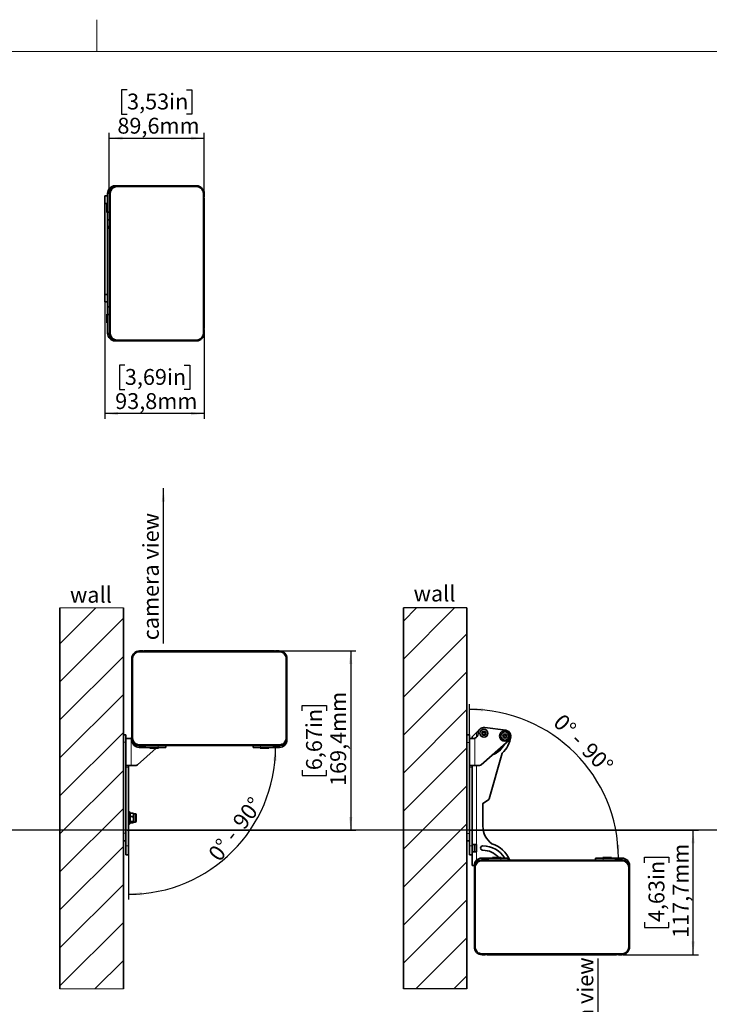
# Model space of a CAD drawing. Units: millimetres. Extents: x 0 to 421, y 0 to 297.
# Drawn here: x 215 to 346, y 111 to 297 of the extents above; entities that cross this region are included whole.
import ezdxf

# ---------------------------------------------------------------- set-up
doc = ezdxf.new("R2010")
doc.units = ezdxf.units.MM
doc.layers.add('BEMAßUNG', color=7, linetype='Continuous')
doc.layers.add('KONTUR', color=7, linetype='Continuous')
doc.styles.add('SLDTEXTSTYLE0', font='TXT', dxfattribs={"width": 0.605})
doc.dimstyles.new('SLDDIMSTYLE0', dxfattribs={"dimtxt": 3, "dimasz": 2.5, "dimexe": 0, "dimexo": 0.0625, "dimgap": 0.75, "dimtad": 1, "dimdec": 1, "dimlfac": 5, "dimrnd": 1e-09, "dimzin": 12, "dimdsep": 46, "dimtxsty": 'SLDTEXTSTYLE0', "dimsah": 1, "dimcen": 0.09, "dimadec": 0, "dimazin": 3, "dimtfac": 1, "dimtdec": 1, "dimtofl": 0, "dimtmove": 0, "dimatfit": 3, "dimfxl": 0, "dimfrac": 2, "dimtolj": 1, "dimtzin": 12, "dimarcsym": 0})
doc.dimstyles.new('SLDDIMSTYLE5', dxfattribs={"dimtxt": 3, "dimasz": 2.5, "dimexe": 0, "dimexo": 0.0625, "dimgap": 0.75, "dimtad": 1, "dimdec": 4, "dimlfac": 5, "dimzin": 12, "dimdsep": 46, "dimtxsty": 'SLDTEXTSTYLE0', "dimsah": 1, "dimcen": 0.09, "dimadec": 0, "dimazin": 3, "dimtfac": 1, "dimtdec": 1, "dimtofl": 0, "dimtmove": 0, "dimatfit": 3, "dimfxl": 0, "dimfrac": 2, "dimtolj": 1, "dimtzin": 12, "dimarcsym": 0})
doc.dimstyles.new('SLDDIMSTYLE6', dxfattribs={"dimtxt": 3, "dimasz": 2.5, "dimexe": 0, "dimexo": 0.0625, "dimgap": 0.75, "dimtad": 1, "dimdec": 4, "dimlfac": 5, "dimzin": 12, "dimdsep": 46, "dimtxsty": 'SLDTEXTSTYLE0', "dimsah": 1, "dimcen": 0.09, "dimazin": 3, "dimtfac": 1, "dimtdec": 1, "dimtofl": 0, "dimtmove": 0, "dimatfit": 3, "dimfxl": 0, "dimfrac": 2, "dimtolj": 1, "dimtzin": 12, "dimarcsym": 0})

# ---------------------------------------------------------------- blocks, each defined once
blk = doc.blocks.new('SW_CENTERMARKSYMBOL_0')
at = {"layer": 'BEMAßUNG', "color": 0}
blk.add_line((0.4, 0), (246.38, 0), dxfattribs=at)
blk = doc.blocks.new('SW_HATCH_2')
at = {"color": 0, "linetype": 'Continuous', "lineweight": 18}
for p, q in [((0, 0), (6.79, 6.79)), ((0, -7.18), (12, 4.82)), ((0, -14.37), (12, -2.37)), ((0, -21.55), (12, -9.55)), ((0, -28.74), (12, -16.74)), ((0, -35.92), (12, -23.92)), ((0, -43.11), (12, -31.11)), ((0, -50.29), (12, -38.29)), ((0, -57.47), (12, -45.47)), ((0, -64.66), (12, -52.66)), ((6.63, -65.21), (12, -59.84))]:
    blk.add_line(p, q, dxfattribs=at)
blk = doc.blocks.new('_D_7')
at = {"layer": 'BEMAßUNG'}
blk.add_line((236.02, 140.63), (236.02, 130.68), dxfattribs=at)
blk.add_arc((236.02, 159.42), 27.75, 270, 0, dxfattribs=at)
for points in [[(263.76, 159.42), (263.34, 156.94), (263.96, 156.91)], [(236.02, 131.68), (238.53, 131.48), (238.5, 132.1)]]:
    blk.add_solid(points, dxfattribs=at)
at = {"layer": 'BEMAßUNG', "char_height": 3, "attachment_point": 1, "rotation": 52.7728, "style": 'SLDTEXTSTYLE0'}
for s, insert in [('90°', (255.45, 145.52)), ('0° -', (250.84, 139.47))]:
    blk.add_mtext(s, dxfattribs=dict(at, insert=insert))
blk = doc.blocks.new('_D_8')
at = {"layer": 'BEMAßUNG'}
for p, q in [((264.67, 177.68), (278.96, 177.68)), ((277.96, 177.68), (277.96, 143.8)), ((268.8, 166.36), (268.8, 167.39)), ((268.8, 167.39), (273.4, 167.39)), ((273.4, 167.39), (273.4, 166.36)), ((268.8, 155.13), (268.8, 154.1)), ((273.4, 154.1), (273.4, 155.13)), ((268.8, 154.1), (273.4, 154.1)), ((235.72, 143.8), (278.96, 143.8))]:
    blk.add_line(p, q, dxfattribs=at)
for points in [[(277.96, 177.68), (277.65, 175.18), (278.27, 175.18)], [(277.96, 143.8), (278.27, 146.3), (277.65, 146.3)]]:
    blk.add_solid(points, dxfattribs=at)
at = {"layer": 'BEMAßUNG', "char_height": 3, "attachment_point": 1, "rotation": 90, "style": 'SLDTEXTSTYLE0'}
for s, insert in [('169,4mm', (274.1, 152.15)), ('6,67in', (269.53, 155.13))]:
    blk.add_mtext(s, dxfattribs=dict(at, insert=insert))
blk = doc.blocks.new('SW_NOTE_0_2')
at = {"layer": 'BEMAßUNG', "color": 0}
blk.add_line((0, -24.37), (0, 0), dxfattribs=at)
at = {"layer": 'BEMAßUNG', "color": 0, "insert": (-3.87, -23.73), "char_height": 3, "attachment_point": 1, "rotation": 90, "style": 'SLDTEXTSTYLE0'}
blk.add_mtext('camera view', dxfattribs=at)
blk = doc.blocks.new('SW_HATCH_3')
at = {"color": 0, "linetype": 'Continuous', "lineweight": 18}
for p, q in [((0, 0), (-2.49, -2.49)), ((7.18, 0), (-2.49, -9.67)), ((9.51, -4.86), (-2.49, -16.86)), ((9.51, -12.04), (-2.49, -24.04)), ((9.51, -19.22), (-2.49, -31.22)), ((9.51, -26.41), (-2.49, -38.41)), ((9.51, -33.59), (-2.49, -45.59)), ((9.51, -40.78), (-2.49, -52.78)), ((9.51, -47.96), (-2.49, -59.96)), ((9.51, -55.14), (-2.49, -67.14)), ((9.51, -62.33), (-0.16, -72)), ((9.51, -69.51), (7.03, -72))]:
    blk.add_line(p, q, dxfattribs=at)
blk = doc.blocks.new('_D_9')
at = {"layer": 'BEMAßUNG'}
blk.add_line((300.42, 160.59), (300.42, 167.63), dxfattribs=at)
blk.add_arc((300.42, 138.51), 28.11, 0, 90, dxfattribs=at)
for points in [[(300.42, 166.63), (302.91, 166.21), (302.94, 166.83)], [(328.54, 138.51), (328.73, 141.03), (328.12, 141)]]:
    blk.add_solid(points, dxfattribs=at)
at = {"layer": 'BEMAßUNG', "char_height": 3, "attachment_point": 1, "rotation": 315, "style": 'SLDTEXTSTYLE0'}
for s, insert in [('0° -', (318.14, 166.02)), ('90°', (323.52, 160.64))]:
    blk.add_mtext(s, dxfattribs=dict(at, insert=insert))
blk = doc.blocks.new('_D_10')
at = {"layer": 'BEMAßUNG'}
for p, q in [((300.62, 143.79), (343.64, 143.79)), ((342.64, 120.25), (342.64, 143.79)), ((333.48, 137.64), (333.48, 138.67)), ((333.48, 138.67), (338.08, 138.67)), ((338.08, 138.67), (338.08, 137.64)), ((333.48, 126.41), (333.48, 125.38)), ((333.48, 125.38), (338.08, 125.38)), ((338.08, 125.38), (338.08, 126.41)), ((329.37, 120.25), (343.64, 120.25))]:
    blk.add_line(p, q, dxfattribs=at)
for points in [[(342.64, 143.79), (342.33, 141.29), (342.95, 141.29)], [(342.64, 120.25), (342.95, 122.75), (342.33, 122.75)]]:
    blk.add_solid(points, dxfattribs=at)
at = {"layer": 'BEMAßUNG', "char_height": 3, "attachment_point": 1, "rotation": 90, "style": 'SLDTEXTSTYLE0'}
for s, insert in [('117,7mm', (338.78, 123.43)), ('4,63in', (334.21, 126.41))]:
    blk.add_mtext(s, dxfattribs=dict(at, insert=insert))
blk = doc.blocks.new('SW_NOTE_0_3')
at = {"layer": 'BEMAßUNG', "color": 0}
blk.add_line((0, 24.19), (0, 0), dxfattribs=at)
at = {"layer": 'BEMAßUNG', "color": 0, "insert": (-3.84, 0.35), "char_height": 3, "attachment_point": 1, "rotation": 90, "style": 'SLDTEXTSTYLE0'}
blk.add_mtext('camera view', dxfattribs=at)
blk = doc.blocks.new('_D_13')
at = {"layer": 'BEMAßUNG'}
for p, q in [((235.72, 283.76), (234.69, 283.76)), ((234.69, 283.76), (234.69, 279.16)), ((246.95, 283.76), (247.98, 283.76)), ((247.98, 283.76), (247.98, 279.16)), ((234.69, 279.16), (235.72, 279.16)), ((247.98, 279.16), (246.95, 279.16)), ((232.37, 264.34), (232.37, 275.6)), ((250.29, 264.34), (250.29, 275.6)), ((232.37, 274.6), (250.29, 274.6))]:
    blk.add_line(p, q, dxfattribs=at)
for points in [[(232.37, 274.6), (234.87, 274.29), (234.87, 274.91)], [(250.29, 274.6), (247.79, 274.91), (247.79, 274.29)]]:
    blk.add_solid(points, dxfattribs=at)
at = {"layer": 'BEMAßUNG', "char_height": 3, "attachment_point": 1, "style": 'SLDTEXTSTYLE0'}
for s, insert in [('3,53in', (235.72, 283.03)), ('89,6mm', (233.89, 278.46))]:
    blk.add_mtext(s, dxfattribs=dict(at, insert=insert))
blk = doc.blocks.new('_D_14')
at = {"layer": 'BEMAßUNG'}
for p, q in [((231.53, 244.87), (231.53, 221.54)), ((250.29, 237.54), (250.29, 221.54)), ((235.3, 231.7), (234.27, 231.7)), ((234.27, 231.7), (234.27, 227.1)), ((246.53, 231.7), (247.56, 231.7)), ((247.56, 231.7), (247.56, 227.1)), ((234.27, 227.1), (235.3, 227.1)), ((247.56, 227.1), (246.53, 227.1)), ((250.29, 222.54), (231.53, 222.54))]:
    blk.add_line(p, q, dxfattribs=at)
for points in [[(231.53, 222.54), (234.03, 222.23), (234.03, 222.85)], [(250.29, 222.54), (247.79, 222.85), (247.79, 222.23)]]:
    blk.add_solid(points, dxfattribs=at)
at = {"layer": 'BEMAßUNG', "char_height": 3, "attachment_point": 1, "style": 'SLDTEXTSTYLE0'}
for s, insert in [('3,69in', (235.3, 230.97)), ('93,8mm', (233.47, 226.4))]:
    blk.add_mtext(s, dxfattribs=dict(at, insert=insert))

msp = doc.modelspace()

# ---------------------------------------------------------------- linework, layer by layer
at = {"color": 7, "linetype": 'Continuous', "lineweight": 35}
for p, q in [((233.433963, 265.593774), (233.663376, 265.593774)), ((233.433963, 265.593774), (233.433963, 265.54791)), ((248.833963, 265.603774), (233.833963, 265.603774)), ((233.833963, 265.543774), (233.833963, 265.603774)), ((233.833963, 265.543774), (248.833963, 265.543774)), ((233.833963, 265.543774), (233.833963, 265.443774)), ((233.833963, 265.443774), (248.833963, 265.443774)), ((248.833963, 265.543774), (248.833963, 265.603774)), ((248.833963, 265.543774), (248.833963, 265.443774)), ((231.533963, 263.673774), (232.033963, 263.673774)), ((231.533963, 262.273774), (231.533963, 263.673774)), ((232.033963, 264.193774), (232.033963, 260.593774)), ((232.37482, 264.193774), (232.033963, 264.193774)), ((232.373963, 264.143774), (232.373963, 262.943774)), ((232.433963, 264.143774), (232.373963, 264.143774)), ((232.433963, 262.743774), (232.403963, 262.743774)), ((232.403963, 262.743774), (232.403963, 262.543774)), ((232.403963, 262.543774), (232.403963, 239.343774)), ((232.433963, 262.543774), (232.403963, 262.543774)), ((232.433963, 264.143774), (232.533963, 264.143774)), ((232.433963, 237.743774), (232.433963, 264.143774)), ((232.533963, 237.743774), (232.533963, 264.143774)), ((250.133963, 264.143774), (250.133963, 237.743774)), ((250.233963, 264.143774), (250.133963, 264.143774)), ((250.233963, 264.143774), (250.233963, 237.743774)), ((250.233963, 264.143774), (250.293963, 264.143774)), ((250.233963, 263.563774), (250.293963, 263.563774)), ((250.233963, 263.132181), (250.293963, 263.132181)), ((250.293963, 263.563774), (250.293963, 264.143774)), ((250.293963, 238.755366), (250.293963, 263.132181)), ((232.033963, 262.273774), (231.533963, 262.273774)), ((231.533963, 245.073774), (231.533963, 262.273774)), ((231.963963, 262.163774), (231.893963, 262.163774)), ((231.893963, 261.336951), (231.893963, 262.163774)), ((231.893963, 260.523774), (231.893963, 261.336951)), ((232.033963, 262.093774), (231.963963, 262.163774)), ((231.963963, 261.336951), (231.963963, 262.163774)), ((231.963963, 260.523774), (231.963963, 261.336951)), ((231.963963, 260.523774), (232.033963, 260.593774)), ((232.033963, 259.193774), (232.033963, 260.593774)), ((232.033963, 260.593774), (232.403963, 260.593774)), ((231.893963, 260.523774), (231.963963, 260.523774)), ((232.403963, 259.193774), (232.033963, 259.193774)), ((232.033963, 245.073774), (232.033963, 259.193774)), ((232.403963, 257.913986), (232.033963, 257.913986)), ((232.403963, 257.572452), (232.033963, 257.572452)), ((231.533963, 245.073774), (232.033963, 245.073774)), ((231.533963, 243.673774), (231.533963, 245.073774)), ((232.033963, 245.073774), (232.033963, 243.673774)), ((232.033963, 243.673774), (231.533963, 243.673774)), ((232.033963, 242.701443), (232.033963, 243.673774)), ((232.033963, 242.701443), (232.403963, 242.701443)), ((232.033963, 242.693774), (232.403963, 242.693774)), ((232.033963, 241.293774), (232.033963, 242.693774)), ((231.963963, 241.363774), (231.893963, 241.363774)), ((231.893963, 240.536951), (231.893963, 241.363774)), ((231.893963, 239.723774), (231.893963, 240.536951)), ((232.033963, 241.293774), (231.963963, 241.363774)), ((231.963963, 240.536951), (231.963963, 241.363774)), ((231.963963, 239.723774), (231.963963, 240.536951)), ((232.033963, 241.293774), (232.033963, 237.693774)), ((232.403963, 241.293774), (232.033963, 241.293774)), ((231.893963, 239.723774), (231.963963, 239.723774)), ((231.963963, 239.723774), (232.033963, 239.793774)), ((232.373963, 238.943774), (232.373963, 237.743774)), ((232.403963, 239.343774), (232.403963, 239.143774)), ((232.433963, 239.343774), (232.403963, 239.343774)), ((232.433963, 239.143774), (232.403963, 239.143774)), ((250.233963, 238.755366), (250.293963, 238.755366)), ((250.233963, 238.323774), (250.293963, 238.323774)), ((250.293963, 237.743774), (250.293963, 238.323774)), ((232.033963, 237.693774), (232.37482, 237.693774)), ((232.433963, 237.743774), (232.373963, 237.743774)), ((232.433963, 237.743774), (232.533963, 237.743774)), ((233.833963, 236.343774), (233.833963, 236.443774)), ((248.833963, 236.443774), (233.833963, 236.443774)), ((248.833963, 236.343774), (248.833963, 236.443774)), ((250.233963, 237.743774), (250.133963, 237.743774)), ((250.233963, 237.743774), (250.293963, 237.743774)), ((233.433963, 236.339637), (233.433963, 236.293774)), ((233.663376, 236.293774), (233.433963, 236.293774)), ((248.833963, 236.343774), (233.833963, 236.343774)), ((233.833963, 236.343774), (233.833963, 236.283774)), ((233.833963, 236.283774), (248.833963, 236.283774)), ((248.833963, 236.343774), (248.833963, 236.283774)), ((238.645493, 177.684392), (238.065493, 177.684392)), ((238.065493, 177.624392), (264.465493, 177.624392)), ((238.065493, 177.524392), (264.465493, 177.524392)), ((263.4539, 177.684392), (239.077085, 177.684392)), ((264.465493, 177.684392), (263.885493, 177.684392)), ((236.605493, 176.224392), (236.605493, 161.224392)), ((236.665493, 161.224392), (236.665493, 176.224392)), ((236.765493, 161.224392), (236.765493, 176.224392)), ((265.765493, 176.224392), (265.765493, 161.224392)), ((265.865493, 176.224392), (265.865493, 161.224392)), ((265.925493, 161.224392), (265.925493, 176.224392)), ((300.924187, 161.414415), (301.724187, 162.245876)), ((301.724187, 162.245876), (302.331517, 162.877091)), ((302.024187, 162.014415), (302.024187, 162.114415)), ((307.233545, 162.682899), (303.267766, 163.205004)), ((235.015493, 161.804392), (235.515493, 161.804392)), ((235.015493, 160.404392), (235.015493, 161.804392)), ((235.015493, 143.204392), (235.015493, 160.404392)), ((235.515493, 161.804392), (235.515493, 161.124392)), ((235.515493, 161.124392), (235.515493, 160.924007)), ((235.515493, 161.124392), (236.215493, 161.124392)), ((235.515493, 160.924007), (235.515493, 160.404392)), ((235.515493, 143.204392), (235.515493, 160.404392)), ((236.615493, 161.218166), (236.515493, 161.175864)), ((236.615493, 160.824392), (236.615493, 161.053805)), ((265.915493, 161.053805), (265.915493, 160.824392)), ((299.924187, 161.794415), (300.424187, 161.794415)), ((299.924187, 160.394415), (299.924187, 161.794415)), ((299.924187, 143.194415), (299.924187, 160.394415)), ((300.424187, 161.794415), (300.424187, 161.114415)), ((300.424187, 161.114415), (300.424187, 160.91403)), ((300.424187, 161.114415), (301.124187, 161.114415)), ((300.424187, 160.91403), (300.424187, 160.394415)), ((300.424187, 143.194415), (300.424187, 160.394415)), ((300.924187, 161.414415), (300.924187, 161.114415)), ((302.582478, 156.135063), (307.818905, 160.768509)), ((237.673784, 156.14504), (241.22168, 159.284392)), ((238.015493, 159.424392), (241.615493, 159.424392)), ((264.465493, 159.924392), (238.065493, 159.924392)), ((264.465493, 159.824392), (238.065493, 159.824392)), ((238.065493, 159.764392), (239.265493, 159.764392)), ((240.115493, 159.424392), (240.045493, 159.354392)), ((240.045493, 159.354392), (240.045493, 159.284392)), ((240.872316, 159.354392), (240.045493, 159.354392)), ((240.872316, 159.284392), (240.045493, 159.284392)), ((240.315493, 159.824392), (240.315493, 159.814392)), ((240.946088, 159.814392), (240.315493, 159.814392)), ((241.685493, 159.354392), (240.872316, 159.354392)), ((241.685493, 159.284392), (240.872316, 159.284392)), ((241.415493, 159.814392), (240.946088, 159.814392)), ((241.415493, 159.814392), (241.415493, 159.824392)), ((241.685493, 159.354392), (241.615493, 159.424392)), ((243.015493, 159.424392), (241.615493, 159.424392)), ((241.685493, 159.284392), (241.685493, 159.354392)), ((243.015493, 159.824392), (243.015493, 159.424392)), ((250.715493, 159.824392), (250.715493, 159.814392)), ((251.346088, 159.814392), (250.715493, 159.814392)), ((251.815493, 159.814392), (251.346088, 159.814392)), ((251.815493, 159.814392), (251.815493, 159.824392)), ((259.515493, 159.424392), (259.515493, 159.824392)), ((260.915493, 159.424392), (259.515493, 159.424392)), ((260.915493, 159.424392), (260.845493, 159.354392)), ((260.845493, 159.354392), (260.845493, 159.284392)), ((261.672316, 159.354392), (260.845493, 159.354392)), ((261.672316, 159.284392), (260.845493, 159.284392)), ((260.915493, 159.424392), (264.515493, 159.424392)), ((261.115493, 159.824392), (261.115493, 159.814392)), ((261.746088, 159.814392), (261.115493, 159.814392)), ((262.485493, 159.354392), (261.672316, 159.354392)), ((262.485493, 159.284392), (261.672316, 159.284392)), ((262.215493, 159.814392), (261.746088, 159.814392)), ((262.215493, 159.814392), (262.215493, 159.824392)), ((262.485493, 159.354392), (262.415493, 159.424392)), ((262.485493, 159.284392), (262.485493, 159.354392)), ((263.265493, 159.764392), (264.465493, 159.764392)), ((304.144645, 149.712126), (306.575977, 158.360065)), ((236.515493, 156.044604), (235.515493, 156.044604)), ((236.015493, 156.044604), (236.015493, 155.70307)), ((236.015493, 155.70307), (236.015493, 140.832061)), ((237.408715, 156.044604), (236.515493, 156.044604)), ((301.424187, 156.034627), (300.424187, 156.034627)), ((300.924187, 156.034627), (300.924187, 155.836638)), ((300.924187, 155.836638), (300.924187, 141.114415)), ((302.317409, 156.034627), (301.424187, 156.034627)), ((303.015584, 148.922467), (304.060713, 149.598312)), ((236.288752, 147.015268), (236.215493, 147.216548)), ((302.924187, 144.520883), (302.924187, 148.754523)), ((236.215493, 144.992236), (236.301384, 145.228221)), ((236.328834, 146.999268), (236.855493, 146.999268)), ((236.328834, 146.353343), (236.855493, 146.353343)), ((236.328834, 145.458467), (236.855493, 145.458467)), ((236.328834, 145.209515), (236.855493, 145.209515)), ((236.924077, 145.265512), (236.955493, 145.304392)), ((236.955493, 146.904392), (236.929314, 146.93679)), ((237.275493, 146.904392), (236.955493, 146.904392)), ((236.955493, 146.676306), (236.955493, 146.904392)), ((236.955493, 146.676306), (236.955493, 145.905905)), ((236.955493, 145.333991), (236.955493, 145.905905)), ((236.955493, 145.304392), (236.955493, 145.333991)), ((236.955493, 145.304392), (237.275493, 145.304392)), ((237.435493, 146.744392), (237.435493, 146.561923)), ((237.435493, 146.561923), (237.435493, 145.464392)), ((235.015493, 141.804392), (235.015493, 143.204392)), ((235.515493, 141.804392), (235.015493, 141.804392)), ((235.515493, 143.204392), (235.515493, 141.804392)), ((235.515493, 140.832061), (235.515493, 141.804392)), ((299.924187, 141.794415), (299.924187, 143.194415)), ((300.424187, 141.794415), (299.924187, 141.794415)), ((300.424187, 143.194415), (300.424187, 141.794415)), ((300.424187, 140.822084), (300.424187, 141.794415)), ((235.515493, 139.124392), (235.515493, 140.832061)), ((236.015493, 140.832061), (236.015493, 139.124392)), ((300.424187, 139.114415), (300.424187, 140.822084)), ((301.724187, 141.114415), (300.924187, 141.114415)), ((300.924187, 141.114415), (300.924187, 139.714415)), ((300.924187, 139.714415), (300.924187, 137.104483)), ((300.924187, 139.714415), (301.724187, 139.714415)), ((301.324187, 141.114415), (301.324187, 139.714415)), ((301.724187, 139.714415), (301.724187, 141.114415)), ((236.015493, 139.124392), (235.515493, 139.124392)), ((300.924187, 139.114415), (300.424187, 139.114415)), ((306.324187, 138.514415), (302.724187, 138.514415)), ((303.974187, 138.174415), (302.774187, 138.174415)), ((302.774187, 138.114415), (329.174187, 138.114415)), ((302.774187, 138.014415), (329.174187, 138.014415)), ((304.754187, 138.654415), (304.754187, 138.584415)), ((304.754187, 138.654415), (305.567364, 138.654415)), ((304.754187, 138.584415), (304.824187, 138.514415)), ((304.754187, 138.584415), (305.567364, 138.584415)), ((305.024187, 138.124415), (305.024187, 138.114415)), ((305.024187, 138.124415), (305.493591, 138.124415)), ((305.493591, 138.124415), (306.124187, 138.124415)), ((305.567364, 138.654415), (306.394187, 138.654415)), ((305.567364, 138.584415), (306.394187, 138.584415)), ((306.124187, 138.114415), (306.124187, 138.124415)), ((306.324187, 138.514415), (306.394187, 138.584415)), ((306.324187, 138.514415), (307.724187, 138.514415)), ((306.394187, 138.584415), (306.394187, 138.654415)), ((307.724187, 138.514415), (307.724187, 138.114415)), ((315.424187, 138.124415), (315.424187, 138.114415)), ((315.424187, 138.124415), (315.893591, 138.124415)), ((315.893591, 138.124415), (316.524187, 138.124415)), ((316.524187, 138.114415), (316.524187, 138.124415)), ((324.224187, 138.114415), (324.224187, 138.514415)), ((324.224187, 138.514415), (325.624187, 138.514415)), ((325.554187, 138.654415), (325.554187, 138.584415)), ((325.554187, 138.654415), (326.367364, 138.654415)), ((325.554187, 138.584415), (325.624187, 138.514415)), ((325.554187, 138.584415), (326.367364, 138.584415)), ((329.224187, 138.514415), (325.624187, 138.514415)), ((325.824187, 138.124415), (325.824187, 138.114415)), ((325.824187, 138.124415), (326.293591, 138.124415)), ((326.293591, 138.124415), (326.924187, 138.124415)), ((326.367364, 138.654415), (327.194187, 138.654415)), ((326.367364, 138.584415), (327.194187, 138.584415)), ((326.924187, 138.114415), (326.924187, 138.124415)), ((327.124187, 138.514415), (327.194187, 138.584415)), ((327.194187, 138.584415), (327.194187, 138.654415)), ((329.174187, 138.174415), (327.974187, 138.174415)), ((301.324187, 137.104483), (300.924187, 137.104483)), ((301.314187, 136.714415), (301.314187, 121.714415)), ((301.324187, 136.885002), (301.324187, 137.114415)), ((301.374187, 121.714415), (301.374187, 136.714415)), ((301.474187, 121.714415), (301.474187, 136.714415)), ((330.474187, 136.714415), (330.474187, 121.714415)), ((330.574187, 136.714415), (330.574187, 121.714415)), ((330.624187, 137.114415), (330.624187, 136.885002)), ((330.634187, 121.714415), (330.634187, 136.714415)), ((329.174187, 120.414415), (302.774187, 120.414415)), ((329.174187, 120.314415), (302.774187, 120.314415)), ((302.774187, 120.254415), (303.354187, 120.254415)), ((303.785779, 120.254415), (328.162594, 120.254415)), ((328.594187, 120.254415), (329.174187, 120.254415))]:
    msp.add_line(p, q, dxfattribs=at)
at = {"color": 8, "linetype": 'Continuous', "lineweight": 18}
for p, q in [((238.065493, 177.624392), (238.065493, 177.684392)), ((238.065493, 177.624392), (238.065493, 177.524392)), ((238.645493, 177.624392), (238.645493, 177.684392)), ((239.077085, 177.624392), (239.077085, 177.684392)), ((263.4539, 177.624392), (263.4539, 177.684392)), ((263.885493, 177.624392), (263.885493, 177.684392)), ((264.465493, 177.624392), (264.465493, 177.684392)), ((264.465493, 177.624392), (264.465493, 177.524392)), ((236.665493, 176.224392), (236.605493, 176.224392)), ((236.665493, 176.224392), (236.765493, 176.224392)), ((265.865493, 176.224392), (265.765493, 176.224392)), ((265.865493, 176.224392), (265.925493, 176.224392)), ((301.724187, 162.245876), (301.724187, 161.343595)), ((235.515493, 160.404392), (235.015493, 160.404392)), ((236.515493, 161.175864), (236.515493, 156.044604)), ((236.665493, 161.224392), (236.605493, 161.224392)), ((236.615493, 160.824392), (236.661356, 160.824392)), ((236.665493, 161.224392), (236.765493, 161.224392)), ((265.865493, 161.224392), (265.765493, 161.224392)), ((265.865493, 161.224392), (265.925493, 161.224392)), ((265.869629, 160.824392), (265.915493, 160.824392)), ((300.424187, 160.394415), (299.924187, 160.394415)), ((301.424187, 161.165887), (301.424187, 156.034627)), ((238.015493, 159.765248), (238.015493, 159.424392)), ((238.065493, 159.824392), (238.065493, 159.924392)), ((238.065493, 159.824392), (238.065493, 159.764392)), ((241.615493, 159.424392), (241.615493, 159.824392)), ((260.915493, 159.824392), (260.915493, 159.424392)), ((264.465493, 159.824392), (264.465493, 159.924392)), ((264.465493, 159.824392), (264.465493, 159.764392)), ((264.515493, 159.424392), (264.515493, 159.765248)), ((236.015493, 155.70307), (235.515493, 155.70307)), ((300.924187, 155.693094), (300.424187, 155.693094)), ((301.724187, 156.034627), (301.724187, 141.114415)), ((236.215493, 147.216548), (236.215493, 146.899464)), ((236.215493, 146.899464), (236.215493, 144.992236)), ((237.275493, 146.904392), (237.275493, 146.676306)), ((237.275493, 146.676306), (237.275493, 145.304392)), ((235.015493, 143.204392), (235.515493, 143.204392)), ((299.924187, 143.194415), (300.424187, 143.194415)), ((235.515493, 140.832061), (236.015493, 140.832061)), ((300.424187, 140.822084), (300.924187, 140.822084)), ((301.724187, 139.714415), (301.724187, 138.094211)), ((302.724187, 138.514415), (302.724187, 138.173558)), ((302.774187, 138.114415), (302.774187, 138.174415)), ((302.774187, 138.114415), (302.774187, 138.014415)), ((306.324187, 138.114415), (306.324187, 138.514415)), ((325.624187, 138.514415), (325.624187, 138.114415)), ((329.174187, 138.114415), (329.174187, 138.174415)), ((329.174187, 138.114415), (329.174187, 138.014415)), ((329.224187, 138.173558), (329.224187, 138.514415)), ((301.374187, 136.714415), (301.314187, 136.714415)), ((301.37005, 137.114415), (301.324187, 137.114415)), ((301.374187, 136.714415), (301.474187, 136.714415)), ((330.574187, 136.714415), (330.474187, 136.714415)), ((330.574187, 136.714415), (330.634187, 136.714415)), ((330.624187, 137.114415), (330.578323, 137.114415)), ((301.374187, 121.714415), (301.314187, 121.714415)), ((301.374187, 121.714415), (301.474187, 121.714415)), ((330.574187, 121.714415), (330.474187, 121.714415)), ((330.574187, 121.714415), (330.634187, 121.714415)), ((302.774187, 120.314415), (302.774187, 120.414415)), ((302.774187, 120.314415), (302.774187, 120.254415)), ((303.354187, 120.314415), (303.354187, 120.254415)), ((303.785779, 120.314415), (303.785779, 120.254415)), ((328.162594, 120.314415), (328.162594, 120.254415)), ((328.594187, 120.314415), (328.594187, 120.254415)), ((329.174187, 120.314415), (329.174187, 120.414415)), ((329.174187, 120.314415), (329.174187, 120.254415))]:
    msp.add_line(p, q, dxfattribs=at)
at = {"color": 7, "linetype": 'Continuous', "lineweight": 35}
for centre, radius in [((303.124187, 162.114415), 0.76), ((303.124187, 162.114415), 0.38), ((307.089966, 161.59231), 1), ((307.089966, 161.59231), 0.76), ((307.089966, 161.59231), 0.38)]:
    msp.add_circle(centre, radius, dxfattribs=at)
for centre, radius, start, end in [((233.433963, 264.193774), 1.4, 90, 180), ((233.833963, 264.143774), 1.46, 90, 180), ((233.833963, 264.143774), 1.4, 89.99999978, 180.00000022), ((233.833963, 264.143774), 1.3, 89.99999971, 180.00000029), ((248.833963, 264.143774), 1.46, 360, 90), ((248.833963, 264.143774), 1.4, 359.99999978, 90.00000022), ((248.833963, 264.143774), 1.3, 359.99999971, 90.00000029), ((232.633963, 262.943774), 0.26, 180, 219.71513723), ((250.013963, 263.563774), 0.28, 321.7867893, 0.00000028), ((250.033963, 263.132181), 0.26, 0, 39.71513723), ((232.633963, 238.943774), 0.26, 140.28486277, 180), ((250.033963, 238.755366), 0.26, 320.28486277, 360), ((250.013963, 238.323774), 0.28, 0, 38.2132107), ((233.433963, 237.693774), 1.4, 180, 270), ((233.833963, 237.743774), 1.46, 180, 270), ((233.833963, 237.743774), 1.4, 179.99999978, 270.00000022), ((233.833963, 237.743774), 1.3, 179.99999971, 270.00000029), ((248.833963, 237.743774), 1.46, 270, 0), ((248.833963, 237.743774), 1.3, 269.99999971, 0.00000029), ((248.833963, 237.743774), 1.4, 269.99999978, 0.00000022), ((238.065493, 176.224392), 1.46, 90, 180), ((238.065493, 176.224392), 1.4, 89.99999978, 180.00000022), ((238.065493, 176.224392), 1.3, 89.99999971, 180.00000029), ((238.645493, 177.404392), 0.28, 51.7867893, 90.00000028), ((239.077085, 177.424392), 0.26, 90, 129.71513723), ((263.4539, 177.424392), 0.26, 50.28486277, 90), ((263.885493, 177.404392), 0.28, 90, 128.2132107), ((264.465493, 176.224392), 1.46, 360, 90), ((264.465493, 176.224392), 1.4, 359.99999978, 90.00000022), ((264.465493, 176.224392), 1.3, 359.99999971, 90.00000029), ((301.124187, 162.014415), 0.9, 289.47122063, 0), ((303.124187, 162.114415), 1.1, 82.5, 180), ((302.658375, 162.134763), 0.26, 323.7781133, 31.21944819), ((302.873659, 161.721184), 0.26, 23.7781133, 91.21944819), ((302.908902, 162.527994), 0.26, 263.7781133, 331.21944819), ((303.124187, 162.114415), 0.25, 201.9054389, 213.09212259), ((303.124187, 162.114415), 0.25, 141.9054389, 153.09212259), ((303.124187, 162.114415), 0.25, 81.9054389, 93.09212259), ((303.339471, 161.700836), 0.26, 83.7781133, 151.21944819), ((303.374714, 162.507646), 0.26, 203.7781133, 271.21944819), ((303.124187, 162.114415), 0.25, 321.9054389, 333.09212259), ((303.589999, 162.094067), 0.26, 143.7781133, 211.21944819), ((303.124187, 162.114415), 0.25, 21.9054389, 33.09212259), ((307.089966, 161.59231), 1.1, 311.50396768, 82.5), ((238.065493, 161.224392), 1.46, 180, 270), ((238.015493, 160.824392), 1.4, 180, 270), ((238.065493, 161.224392), 1.4, 179.99999978, 270.00000022), ((238.065493, 161.224392), 1.3, 179.99999971, 270.00000029), ((264.465493, 161.224392), 1.46, 270, 0), ((264.465493, 161.224392), 1.4, 269.99999978, 0.00000022), ((264.465493, 161.224392), 1.3, 269.99999971, 0.00000029), ((264.515493, 160.824392), 1.4, 270, 0), ((303.124187, 162.114415), 0.25, 261.9054389, 273.09212259), ((303.124187, 162.114415), 5.1, 312.59576719, 352.5), ((306.627754, 161.653586), 0.26, 318.7276134, 26.16894829), ((306.805794, 161.222661), 0.26, 18.7276134, 86.16894829), ((307.089966, 161.59231), 0.25, 196.854939, 208.04162269), ((306.911927, 162.023235), 0.26, 258.7276134, 326.16894829), ((307.089966, 161.59231), 0.25, 136.854939, 148.04162269), ((307.089966, 161.59231), 0.25, 256.854939, 268.04162269), ((307.268006, 161.161385), 0.26, 78.7276134, 146.16894829), ((307.089966, 161.59231), 0.25, 76.854939, 88.04162269), ((307.374139, 161.96196), 0.26, 198.7276134, 266.16894829), ((307.089966, 161.59231), 0.25, 316.854939, 328.04162269), ((307.552178, 161.531034), 0.26, 138.7276134, 206.16894829), ((307.089966, 161.59231), 0.25, 16.854939, 28.04162269), ((239.265493, 160.024392), 0.26, 270, 309.71513723), ((263.265493, 160.024392), 0.26, 230.28486277, 270), ((303.124187, 162.114415), 4.4, 290.91722451, 332.09071086), ((237.408715, 156.444604), 0.4, 270, 311.50396768), ((302.317409, 156.434627), 0.4, 270, 311.50396768), ((303.124187, 148.754523), 0.2, 122.88917413, 180), ((303.95211, 149.766256), 0.2, 302.88917413, 344.29689499), ((236.118602, 147.181283), 0.103109, 20, 180), ((237.275493, 146.744392), 0.16, 0, 90), ((237.275493, 145.464392), 0.16, 270, 0), ((236.118602, 145.027501), 0.103109, 180, 340), ((306.924187, 144.520883), 4, 180, 235.04851164), ((302.924187, 140.414415), 0.42, 90, 270), ((302.924187, 136.014415), 4.82, 31.24322732, 90), ((302.924187, 136.014415), 3.98, 41.55330747, 90), ((302.924187, 136.014415), 5.5, 22.44635058, 71.90275111), ((302.774187, 136.714415), 1.46, 90, 180), ((302.724187, 137.114415), 1.4, 90, 180), ((302.774187, 136.714415), 1.4, 89.99999978, 180.00000022), ((302.774187, 136.714415), 1.3, 89.99999971, 180.00000029), ((303.974187, 137.914415), 0.26, 50.28486277, 90), ((327.974187, 137.914415), 0.26, 90, 129.71513723), ((329.174187, 136.714415), 1.46, 360, 90), ((329.174187, 136.714415), 1.4, 359.99999978, 90.00000022), ((329.174187, 136.714415), 1.3, 359.99999971, 90.00000029), ((329.224187, 137.114415), 1.4, 0, 90), ((302.774187, 121.714415), 1.46, 180, 270), ((302.774187, 121.714415), 1.4, 179.99999978, 270.00000022), ((302.774187, 121.714415), 1.3, 179.99999971, 270.00000029), ((329.174187, 121.714415), 1.46, 270, 0), ((329.174187, 121.714415), 1.3, 269.99999971, 0.00000029), ((329.174187, 121.714415), 1.4, 269.99999978, 0.00000022), ((303.354187, 120.534415), 0.28, 270, 308.2132107), ((303.785779, 120.514415), 0.26, 230.28486277, 270), ((328.162594, 120.514415), 0.26, 270, 309.71513723), ((328.594187, 120.534415), 0.28, 231.7867893, 270.00000028)]:
    msp.add_arc(centre, radius, start, end, dxfattribs=at)
for points, knots in [([(236.515493, 161.175864), (236.440682, 161.154966), (236.340205, 161.126899), (236.240868, 161.124902), (236.215493, 161.124392)], [0, 0, 0, 0, 0.74455043644, 1, 1, 1, 1]), ([(301.424187, 161.165887), (301.349376, 161.144989), (301.248899, 161.116922), (301.149562, 161.114925), (301.124187, 161.114415)], [0, 0, 0, 0, 0.7445504364, 1, 1, 1, 1]), ([(236.328834, 146.999268), (236.322195, 146.999972), (236.308944, 147.001376), (236.290824, 147.011712), (236.276026, 147.026608), (236.268982, 147.03947), (236.266399, 147.046284), (236.266316, 147.046504)], [0, 0, 0, 0, 0.2361538551, 0.4713383997, 0.7323673701, 0.9913325953, 1, 1, 1, 1]), ([(236.328834, 146.353343), (236.322195, 146.353539), (236.308944, 146.35393), (236.290824, 146.356805), (236.276026, 146.360949), (236.268982, 146.364527), (236.266399, 146.366423), (236.266316, 146.366484)], [0, 0, 0, 0, 0.2361538551, 0.4713383997, 0.7323673701, 0.9913325953, 1, 1, 1, 1]), ([(236.266316, 145.424371), (236.266399, 145.424531), (236.268982, 145.429449), (236.276026, 145.438733), (236.290824, 145.449485), (236.308944, 145.456945), (236.322195, 145.457959), (236.328834, 145.458467)], [0, 0, 0, 0, 0.0086674047, 0.2676326299, 0.5286616003, 0.7638461449, 1, 1, 1, 1]), ([(236.293191, 145.231203), (236.304339, 145.26325), (236.327455, 145.329704), (236.287172, 145.392078), (236.266316, 145.424371)], [0, 0, 0, 0, 0.482250402, 1, 1, 1, 1]), ([(236.288752, 145.193515), (236.289822, 145.19464), (236.295357, 145.200461), (236.30914, 145.207223), (236.32226, 145.20875), (236.328834, 145.209515)], [0, 0, 0, 0, 0.1067067635, 0.5524348501, 1, 1, 1, 1]), ([(236.855493, 146.999268), (236.870325, 146.971971), (236.905628, 146.906996), (236.946082, 146.799182), (236.952332, 146.717571), (236.955493, 146.676306)], [0, 0, 0, 0, 0.2637144629, 0.6277042298, 1, 1, 1, 1]), ([(236.855493, 146.999268), (236.881426, 146.982152), (236.913031, 146.961291), (236.925127, 146.939137), (236.927298, 146.935161)], [0, 0, 0, 0, 0.820521046, 1, 1, 1, 1]), ([(236.955493, 146.676306), (236.95518, 146.663526), (236.95381, 146.607586), (236.931569, 146.507951), (236.889872, 146.414135), (236.861041, 146.363153), (236.855493, 146.353343)], [0, 0, 0, 0, 0.1153793756, 0.5050242257, 0.9047550947, 1, 1, 1, 1]), ([(236.955493, 145.905905), (236.943552, 146.021077), (236.927626, 146.174689), (236.86993, 146.317585), (236.855493, 146.353343)], [0, 0, 0, 0, 0.7497612911, 1, 1, 1, 1]), ([(236.855493, 145.458467), (236.900544, 145.586048), (236.952347, 145.732751), (236.95513, 145.885939), (236.955493, 145.905905)], [0, 0, 0, 0, 0.8696641862, 1, 1, 1, 1]), ([(236.955493, 145.333991), (236.943552, 145.366032), (236.927626, 145.408766), (236.86993, 145.448519), (236.855493, 145.458467)], [0, 0, 0, 0, 0.7497612911, 1, 1, 1, 1]), ([(236.855493, 145.209515), (236.900544, 145.245008), (236.952347, 145.28582), (236.95513, 145.328437), (236.955493, 145.333991)], [0, 0, 0, 0, 0.8696641862, 1, 1, 1, 1])]:
    msp.add_open_spline(points, degree=3, knots=knots, dxfattribs=at)
at = {"color": 8, "linetype": 'Continuous', "lineweight": 18}
for points, knots in [([(236.266316, 146.366484), (236.273195, 146.393776), (236.30771, 146.530703), (236.329406, 146.759419), (236.285527, 146.959085), (236.266316, 147.046504)], [0, 0, 0, 0, 0.1227616219, 0.6159195944, 1, 1, 1, 1]), ([(236.266316, 145.424371), (236.273195, 145.462621), (236.30771, 145.654528), (236.329406, 145.973213), (236.285527, 146.24673), (236.266316, 146.366484)], [0, 0, 0, 0, 0.1227616219, 0.6159195944, 1, 1, 1, 1]), ([(236.328834, 146.999268), (236.349755, 146.893318), (236.392261, 146.678052), (236.350195, 146.462701), (236.328834, 146.353343)], [0, 0, 0, 0, 0.4921841922, 1, 1, 1, 1]), ([(236.328834, 146.353343), (236.349755, 146.206557), (236.392261, 145.908324), (236.350195, 145.609974), (236.328834, 145.458467)], [0, 0, 0, 0, 0.4921841922, 1, 1, 1, 1]), ([(236.328834, 145.458467), (236.349755, 145.417631), (236.392261, 145.334664), (236.350195, 145.251664), (236.328834, 145.209515)], [0, 0, 0, 0, 0.4921841922, 1, 1, 1, 1])]:
    msp.add_open_spline(points, degree=3, knots=knots, dxfattribs=at)
at = {"layer": 'BEMAßUNG'}
for p, q in [((242.58507, 203.424999), (242.576117, 208.422033)), ((299.924187, 185.794415), (287.924187, 185.794415)), ((299.924187, 113.794415), (287.924187, 113.794415))]:
    msp.add_line(p, q, dxfattribs=at)
at = {"layer": 'BEMAßUNG', "lineweight": 18}
for p, q in [((223.015493, 185.804392), (235.015493, 185.804392)), ((223.015493, 113.804392), (235.015493, 113.804392))]:
    msp.add_line(p, q, dxfattribs=at)
at = {"layer": 'BEMAßUNG', "lineweight": 35}
for p, q in [((223.015493, 185.804392), (223.015493, 113.804392)), ((235.015493, 185.804392), (235.015493, 113.804392)), ((287.924187, 113.794415), (287.924187, 185.794415)), ((299.924187, 113.794415), (299.924187, 185.794415))]:
    msp.add_line(p, q, dxfattribs=at)
at = {"layer": 'BEMAßUNG'}
msp.add_solid([(242.576117, 208.422033), (242.270597, 205.921482), (242.890596, 205.922592)], dxfattribs=at)
at = {"layer": 'KONTUR', "linetype": 'Continuous', "lineweight": 18}
for p, q in [((230, 291), (230, 297)), ((414, 291), (20, 291))]:
    msp.add_line(p, q, dxfattribs=at)

# ---------------------------------------------------------------- block references
at = {"color": 7, "linetype": 'Continuous', "lineweight": 18}
for name, p in [('SW_HATCH_2', (223.015493, 179.018321)), ('SW_HATCH_3', (290.411076, 185.794415))]:
    msp.add_blockref(name, p, dxfattribs=at)
at = {"layer": 'BEMAßUNG'}
for name, p in [('SW_NOTE_0_2', (242.58507, 203.424999)), ('SW_CENTERMARKSYMBOL_0', (126.444865, 143.845497)), ('SW_NOTE_0_3', (324.61632, 95.333333))]:
    msp.add_blockref(name, p, dxfattribs=at)

# ---------------------------------------------------------------- texts
at = {"layer": 'BEMAßUNG', "char_height": 3, "attachment_point": 2, "style": 'SLDTEXTSTYLE0'}
for insert in [(228.887368, 189.800137), (293.796062, 190.030054)]:
    msp.add_mtext('wall', dxfattribs=dict(at, insert=insert))

# ---------------------------------------------------------------- dimensions: what is measured, and where the dimension line sits
at = {"layer": 'BEMAßUNG'}
for base, p1, p2, picture, middle in [((250.293963, 274.595632), (232.373963, 264.143774), (250.293963, 264.143774), '_D_13', (241.333963, 274.595632)), ((231.533963, 222.536519), (250.293963, 237.743774), (231.533963, 245.073774), '_D_14', (240.913963, 222.536519))]:
    dim = msp.add_linear_dim(base=base, p1=p1, p2=p2, dimstyle='SLDDIMSTYLE0', dxfattribs=at)
    dim.commit()
    dim.dimension.update_dxf_attribs({"geometry": picture, "text_midpoint": middle, "dimtype": 160})
for base, p1, p2, picture, middle in [((277.962527, 143.804392), (264.465493, 177.684392), (235.515493, 143.804392), '_D_8', (277.962527, 160.744392)), ((342.642813, 143.794415), (329.174187, 120.254415), (300.424187, 143.794415), '_D_10', (342.642813, 132.024415))]:
    dim = msp.add_linear_dim(base=base, p1=p1, p2=p2, angle=90, dimstyle='SLDDIMSTYLE0', dxfattribs=at)
    dim.commit()
    dim.dimension.update_dxf_attribs({"geometry": picture, "text_midpoint": middle, "dimtype": 160})
for base, line1, line2, dimstyle, picture, middle in [((320.302202, 158.39243), ((300.424187, 143.194415), (300.424187, 160.394415)), ((325.624187, 138.514415), (329.224187, 138.514415)), 'SLDDIMSTYLE6', '_D_9', (320.302202, 158.39243)), ((255.636293, 139.803591), ((260.915493, 159.424392), (264.515493, 159.424392)), ((236.015493, 140.832061), (236.015493, 155.70307)), 'SLDDIMSTYLE5', '_D_7', (258.109633, 142.637475))]:
    dim = msp.add_angular_dim_2l(base=base, line1=line1, line2=line2, text='0° - <>', dimstyle=dimstyle, dxfattribs=at)
    dim.commit()
    dim.dimension.update_dxf_attribs({"geometry": picture, "text_midpoint": middle, "dimtype": 162})

doc.saveas('drawing.dxf')
